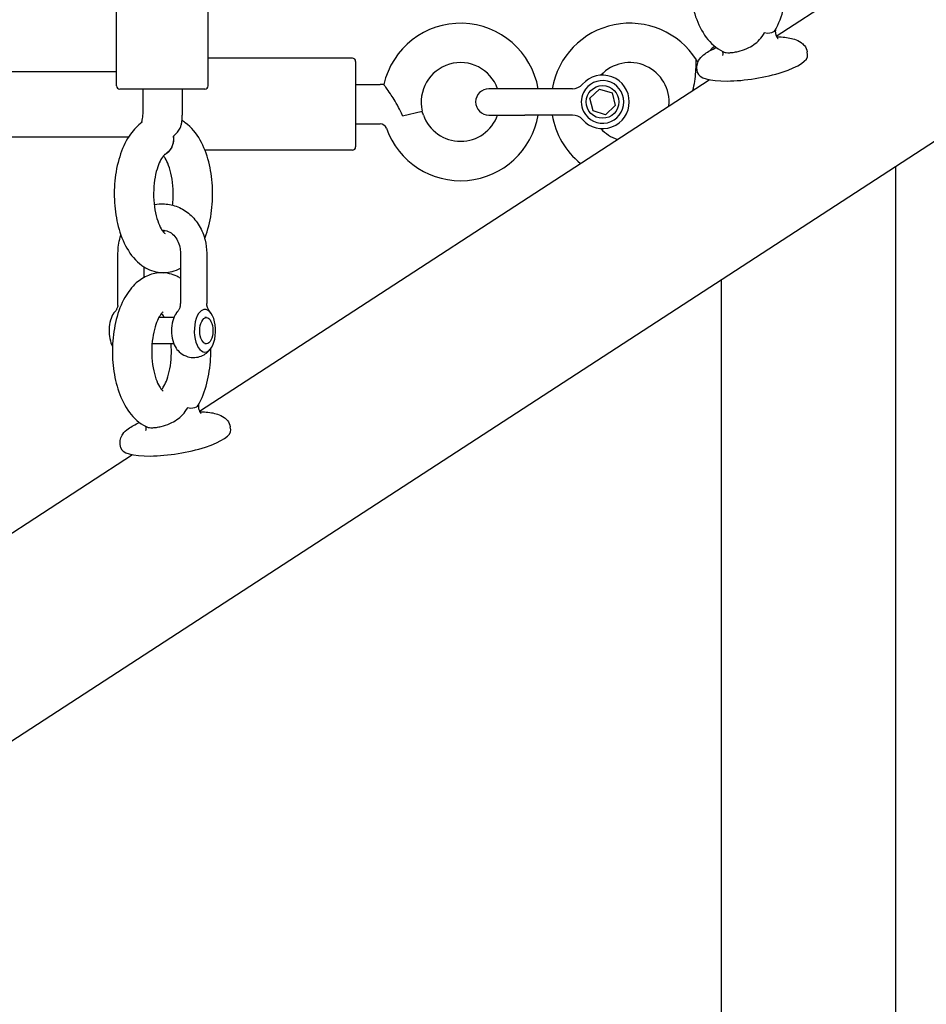
# Model space of a CAD drawing. Extents: x 0 to 1056, y 0 to 842.
# Drawn here: x 511 to 524, y 337 to 351 of the extents above; entities that cross this region are included whole.
import ezdxf

# ---------------------------------------------------------------- set-up
doc = ezdxf.new("R2010")
doc.units = 0
doc.header["$LTSCALE"] = 32
doc.header["$MEASUREMENT"] = 0
doc.layers.add('1', color=7, linetype='CONTINUOUS')

msp = doc.modelspace()

# ---------------------------------------------------------------- linework, layer by layer
at = {"layer": '1'}
for p, q in [((521.50385, 350.99381), (530.39138, 356.76927)), ((451.54569, 302.56267), (534.10042, 356.20998)), ((512.06999, 350.28466), (512.06999, 353.05029)), ((513.38249, 350.28466), (513.38249, 353.05029)), ((521.95204, 350.72599), (521.9448, 350.77057)), ((515.44324, 350.67805), (513.38249, 350.67805)), ((515.49011, 350.63118), (515.49011, 349.41243)), ((504.94499, 350.49055), (512.06999, 350.49055)), ((520.37892, 350.47042), (520.37168, 350.515)), ((513.25641, 345.63429), (520.54644, 350.37165)), ((515.49011, 350.30305), (515.8409, 350.30305)), ((520.53397, 350.36354), (520.53397, 350.37424)), ((513.33562, 350.23779), (512.11687, 350.23779)), ((512.44499, 350.23779), (512.44499, 349.887)), ((513.00749, 350.23779), (513.00749, 349.887)), ((517.90897, 350.24092), (517.39334, 350.24092)), ((518.59083, 350.24092), (517.90897, 350.24092)), ((518.8401, 350.1066), (518.97606, 350.23572)), ((518.97606, 350.23572), (519.15586, 350.18254)), ((519.15586, 350.18254), (519.19971, 350.00024)), ((518.88395, 349.9243), (518.8401, 350.1066)), ((519.19971, 350.00024), (519.06375, 349.87112)), ((516.16204, 349.85473), (516.44292, 349.92201)), ((517.39334, 349.86592), (517.90897, 349.86592)), ((518.59083, 349.86592), (517.90897, 349.86592)), ((519.06375, 349.87112), (518.88395, 349.9243)), ((515.49011, 349.74055), (515.8409, 349.74055)), ((504.94499, 349.55305), (512.24436, 349.55305)), ((515.44324, 349.36555), (513.334, 349.36555)), ((523.21147, 325.86592), (523.21147, 349.13391)), ((512.0922, 347.17267), (512.0922, 347.89395)), ((512.98529, 347.89395), (512.98529, 347.17267)), ((513.36029, 347.89395), (513.36029, 347.17267)), ((512.4672, 347.54658), (512.4672, 347.69397)), ((520.72147, 334.3503), (520.72147, 347.51581)), ((512.89033, 346.97052), (512.67507, 346.97052)), ((513.35546, 346.97052), (513.33517, 346.97052)), ((512.89033, 346.59552), (512.57884, 346.59552)), ((513.35546, 346.59552), (513.33517, 346.59552)), ((513.7046, 345.36648), (513.69736, 345.41106)), ((512.13147, 345.11091), (512.12423, 345.15549)), ((505.00896, 340.27478), (512.299, 345.01213))]:
    msp.add_line(p, q, dxfattribs=at)
msp.add_circle((519.0199, 350.05342), 0.23437, dxfattribs=at)
for centre, radius, start, end in [((516.98995, 350.05305), 1.125, 9.613105, 167.266993), ((519.40897, 350.05342), 1.125, 32.204228, 170.405932), ((520.67459, 350.70967), 0.14062, 108.238493, 146.791648), ((515.44324, 350.63118), 0.04687, 0, 90), ((516.98995, 350.05305), 0.5625, 19.511044, 193.471221), ((519.40897, 350.05342), 0.5625, 354.15125, 137.283352), ((519.0199, 350.05342), 0.38235, 221.152463, 138.847537), ((512.11687, 350.28466), 0.04688, 180, 270), ((513.33562, 350.28466), 0.04688, 270, 0), ((515.8409, 349.6468), 0.65625, 85.480204, 90), ((518.59083, 350.42842), 0.1875, 270, 318.847537), ((519.0199, 350.05342), 0.30469, 206.539259, 153.460741), ((517.39334, 350.05342), 0.1875, 90, 270), ((519.0199, 350.05342), 0.30469, 153.460741, 180), ((519.0199, 350.05342), 0.30469, 180, 206.539259), ((516.98995, 350.05305), 1.125, 199.471221, 350.424968), ((515.8409, 349.6468), 0.65625, 19.471221, 24.664792), ((516.98995, 350.05305), 0.5625, 199.471221, 340.568592), ((519.40897, 350.05342), 1.125, 189.594068, 231.302862), ((518.59083, 349.67842), 0.1875, 41.152463, 90), ((515.8409, 349.6468), 0.09375, 19.471221, 90), ((519.40897, 350.05342), 0.5625, 222.716648, 251.883546), ((515.44324, 349.41243), 0.04687, 270, 0)]:
    msp.add_arc(centre, radius, start, end, dxfattribs=at)
for centre, major_axis, ratio, start_param, end_param in [((521.16548, 350.59821), (0.78656, 0.12778), 0.26761657, 3.14159265, 6.28318531), ((512.64359, 349.55849), (0.12152, -0.25364), 0.8421985, 6.28283445, 7.49741638), ((513.33517, 346.78302), (0, -0.30469), 0.5, 3.6047901, 8.96158051), ((513.33517, 346.78302), (0, 0.30469), 0.5, 0, 0.46319745), ((513.33517, 346.78302), (0, 0.30469), 0.5, 5.81998786, 6.28318531), ((512.11732, 346.78302), (0, 0.30469), 0.5, 0.61547971, 2.39162408), ((513.01041, 346.78302), (0, -0.30469), 0.5, 3.75707236, 5.6677056), ((512.91804, 345.23869), (0.78656, 0.12778), 0.26761657, 3.14159265, 6.28318531)]:
    msp.add_ellipse(centre, major_axis=major_axis, ratio=ratio, start_param=start_param, end_param=end_param, dxfattribs=at)
msp.add_ellipse((513.35546, 346.78302), major_axis=(0, -0.1875), ratio=0.5, dxfattribs=at)
for points, knots in [([(520.90899, 352.96853), (520.86209, 352.96339), (520.81647, 352.95149), (520.70846, 352.90794), (520.65094, 352.8695), (520.53555, 352.76569), (520.48311, 352.69561), (520.38534, 352.52365), (520.34489, 352.4175), (520.28676, 352.19268), (520.2691, 352.07413), (520.25608, 351.83683), (520.26018, 351.71826), (520.28952, 351.48737), (520.3148, 351.37518), (520.38888, 351.1629), (520.43809, 351.06315), (520.5653, 350.89348), (520.64265, 350.8206), (520.7448, 350.77137), (520.74788, 350.76992), (520.75099, 350.76849)], [7.59454364, 7.59454364, 7.59454364, 7.59454364, 7.73876338, 7.73876338, 7.96253626, 7.96253626, 8.26117319, 8.26117319, 8.63334162, 8.63334162, 9.00137134, 9.00137134, 9.35948073, 9.35948073, 9.71996269, 9.71996269, 10.09326406, 10.09326406, 10.44492487, 10.44492487, 10.4558111, 10.4558111, 10.4558111, 10.4558111]), ([(521.48764, 351.07714), (521.54161, 351.17288), (521.58181, 351.27933), (521.63939, 351.50453), (521.65678, 351.62312), (521.66468, 351.77322), (521.66556, 351.80317), (521.66577, 351.83313)], [5.123821454, 5.123821454, 5.123821454, 5.123821454, 5.496318902, 5.496318902, 5.864164445, 5.864164445, 5.955478308, 5.955478308, 5.955478308, 5.955478308]), ([(520.82466, 350.75586), (520.82502, 350.75588), (520.82538, 350.75589), (520.82997, 350.7561), (520.83439, 350.75636), (520.85428, 350.75777), (520.87095, 350.75954), (520.90969, 350.76504), (520.9333, 350.7693), (520.9972, 350.78445), (521.03918, 350.79748), (521.11902, 350.83269), (521.15252, 350.85154), (521.23865, 350.91166), (521.29358, 350.96591), (521.33629, 351.0434), (521.33646, 351.04371), (521.33662, 351.04401)], [-0.002316133, -0.002316133, -0.002316133, -0.002316133, 0, 0, 0.026969301, 0.026969301, 0.116439931, 0.116439931, 0.227450146, 0.227450146, 0.398277926, 0.398277926, 0.543565343, 0.543565343, 0.816107232, 0.816107232, 0.817193169, 0.817193169, 0.817193169, 0.817193169]), ([(521.33662, 351.04401), (521.33685, 351.04396), (521.33708, 351.04391), (521.39425, 351.03133), (521.43625, 351.04007), (521.47338, 351.06024), (521.48267, 351.06832), (521.48764, 351.07715)], [-0.002322398, -0.002322398, -0.002322398, -0.002322398, 0, 0, 0.58286165, 0.58286165, 0.853093561, 0.853093561, 0.853093561, 0.853093561]), ([(521.49139, 351.08386), (521.49132, 351.08232), (521.49124, 351.0808), (521.4911, 351.07861), (521.49105, 351.07793), (521.49099, 351.07699), (521.49097, 351.07674), (521.49094, 351.07639), (521.49093, 351.07629), (521.49092, 351.07617), (521.49092, 351.07615), (521.49087, 351.0754), (521.49077, 351.07404), (521.4905, 351.06982), (521.49035, 351.06661), (521.4902, 351.06114), (521.49016, 351.05887), (521.49015, 351.05639), (521.49015, 351.05618), (521.49015, 351.0559), (521.49015, 351.05584), (521.49015, 351.05575), (521.49015, 351.05573), (521.49015, 351.05464), (521.49016, 351.05377), (521.49024, 351.04984), (521.4904, 351.04685), (521.49142, 351.03485), (521.49304, 351.02577), (521.49737, 351.00977), (521.4999, 351.00267), (521.50513, 350.99086), (521.50773, 350.9859), (521.51445, 350.97487), (521.5187, 350.96955), (521.5248, 350.96306), (521.527, 350.96122), (521.52965, 350.95917), (521.53028, 350.95881), (521.53028, 350.95881)], [0.016229556, 0.016229556, 0.016229556, 0.016229556, 0.027370709, 0.027370709, 0.032499389, 0.032499389, 0.034422617, 0.034422617, 0.035143826, 0.035143826, 0.035314779, 0.035314779, 0.040786091, 0.040786091, 0.057224328, 0.057224328, 0.068731867, 0.068731867, 0.06980984, 0.06980984, 0.070151747, 0.070151747, 0.070237223, 0.070237223, 0.075708418, 0.075708418, 0.092131379, 0.092131379, 0.141534178, 0.141534178, 0.183604131, 0.183604131, 0.218114473, 0.218114473, 0.271458329, 0.271458329, 0.315917616, 0.315917616, 0.356813618, 0.356813618, 0.356813618, 0.356813618]), ([(521.50793, 350.98578), (521.53099, 350.98526), (521.55343, 350.98424), (521.64502, 350.97777), (521.70716, 350.96814), (521.79657, 350.9391), (521.82816, 350.92551), (521.87553, 350.89137), (521.89197, 350.87667), (521.92456, 350.8344), (521.93941, 350.80374), (521.9448, 350.77057)], [4.774033469, 4.774033469, 4.774033469, 4.774033469, 4.888971607, 4.888971607, 5.257891838, 5.257891838, 5.476204426, 5.476204426, 5.593818737, 5.593818737, 5.737589335, 5.737589335, 5.737589335, 5.737589335]), ([(520.37168, 350.515), (520.36735, 350.5416), (520.36919, 350.56884), (520.38226, 350.62059), (520.39438, 350.64392), (520.43026, 350.69607), (520.45652, 350.7198), (520.53136, 350.77559), (520.5853, 350.80381), (520.64761, 350.83009)], [2.595996682, 2.595996682, 2.595996682, 2.595996682, 2.71131845, 2.71131845, 2.846760173, 2.846760173, 3.071177791, 3.071177791, 3.430261746, 3.430261746, 3.430261746, 3.430261746]), ([(520.73758, 350.71793), (520.73758, 350.71793), (520.73759, 350.71795), (520.73782, 350.71839), (520.73916, 350.72097), (520.7423, 350.7325), (520.74368, 350.7432), (520.74243, 350.75933), (520.74115, 350.76518), (520.73902, 350.77151), (520.73817, 350.77344), (520.73742, 350.77495)], [2.651567784, 2.651567784, 2.651567784, 2.651567784, 2.661734309, 2.661734309, 2.761822776, 2.761822776, 2.891834913, 2.891834913, 2.975239921, 2.975239921, 3.018007139, 3.018007139, 3.018007139, 3.018007139]), ([(520.75098, 350.76849), (520.7567, 350.76587), (520.76332, 350.76373), (520.78133, 350.75954), (520.79404, 350.75777), (520.81378, 350.75636), (520.81851, 350.7561), (520.82382, 350.75589), (520.82424, 350.75588), (520.82466, 350.75586)], [1.36077529, 1.36077529, 1.36077529, 1.36077529, 1.49631764, 1.49631764, 1.687660699, 1.687660699, 1.745337599, 1.745337599, 1.750290912, 1.750290912, 1.750290912, 1.750290912]), ([(520.31114, 350.21883), (520.32311, 350.2641), (520.33155, 350.30725), (520.34487, 350.39265), (520.34974, 350.43864), (520.35637, 350.53218), (520.35717, 350.57192), (520.35775, 350.61916), (520.35775, 350.63295), (520.35831, 350.64903), (520.35876, 350.65334), (520.36006, 350.65392), (520.3604, 350.6537), (520.36082, 350.65308), (520.36086, 350.65303), (520.36089, 350.65298)], [0.31311217, 0.31311217, 0.31311217, 0.31311217, 0.58286165, 0.58286165, 0.89357522, 0.89357522, 1.25890974, 1.25890974, 1.49631764, 1.49631764, 1.6876607, 1.6876607, 1.7453376, 1.7453376, 1.75029091, 1.75029091, 1.75029091, 1.75029091]), ([(520.36089, 350.65298), (520.36629, 350.64441), (520.37318, 350.63662), (520.38288, 350.62873), (520.38478, 350.6273), (520.38674, 350.62594)], [0, 0, 0, 0, 0.0514540896, 0.0514540896, 0.0635033849, 0.0635033849, 0.0635033849, 0.0635033849]), ([(516.16204, 349.85473), (516.16031, 349.85878), (516.15855, 349.86282), (516.14061, 349.90365), (516.12293, 349.93961), (516.05681, 350.0632), (516.01707, 350.1227), (515.96236, 350.20401), (515.94323, 350.23101), (515.91621, 350.26878), (515.90622, 350.28247), (515.89511, 350.29763), (515.89262, 350.30101), (515.89261, 350.30101)], [0.11009112, 0.11009112, 0.11009112, 0.11009112, 0.1325526, 0.1325526, 0.33775285, 0.33775285, 0.85708355, 0.85708355, 1.25785343, 1.25785343, 1.60482885, 1.60482885, 1.87026948, 1.87026948, 1.87026948, 1.87026948]), ([(512.44499, 349.887), (512.44499, 349.87003), (512.44405, 349.85306), (512.44057, 349.82147), (512.43806, 349.80679), (512.43241, 349.78203), (512.42933, 349.77167), (512.42438, 349.75785), (512.42245, 349.75325), (512.42085, 349.74985)], [4.71238898, 4.71238898, 4.71238898, 4.71238898, 4.929619135, 4.929619135, 5.140522775, 5.140522775, 5.333972548, 5.333972548, 5.466132141, 5.466132141, 5.466132141, 5.466132141]), ([(513.00749, 349.887), (513.00749, 349.87605), (513.00732, 349.8651), (513.00662, 349.84322), (513.0061, 349.83229), (513.0047, 349.81047), (513.00383, 349.79957), (513.00172, 349.77782), (513.00049, 349.76698), (512.99768, 349.74535), (512.99609, 349.73457), (512.99432, 349.72382)], [4.71238898, 4.71238898, 4.71238898, 4.71238898, 4.776087923, 4.776087923, 4.839786866, 4.839786866, 4.90348581, 4.90348581, 4.967184753, 4.967184753, 5.030883696, 5.030883696, 5.030883696, 5.030883696]), ([(512.43886, 349.76309), (512.37267, 349.71628), (512.31849, 349.65858), (512.21197, 349.51049), (512.16562, 349.41494), (512.09224, 349.20382), (512.06658, 349.0873), (512.0384, 348.8511), (512.03521, 348.73175), (512.05005, 348.49728), (512.06794, 348.38221), (512.12585, 348.16202), (512.1662, 348.05723), (512.27456, 347.86783), (512.34284, 347.78209), (512.50026, 347.66847), (512.58008, 347.63198), (512.73251, 347.60864), (512.80093, 347.61222), (512.90729, 347.63928), (512.94791, 347.65563), (512.98529, 347.6758)], [3.48142956, 3.48142956, 3.48142956, 3.48142956, 3.74898181, 3.74898181, 4.10493613, 4.10493613, 4.47816906, 4.47816906, 4.83831595, 4.83831595, 5.1966116, 5.1966116, 5.56492249, 5.56492249, 5.93684054, 5.93684054, 6.20677261, 6.20677261, 6.4096911, 6.4096911, 6.54667151, 6.54667151, 6.54667151, 6.54667151]), ([(512.88619, 349.56586), (512.8882, 349.56759), (512.89019, 349.56935), (512.91034, 349.58729), (512.92772, 349.60497), (512.97459, 349.66236), (512.98977, 349.69592), (512.99432, 349.72375)], [0.11009112, 0.11009112, 0.11009112, 0.11009112, 0.132552602, 0.132552602, 0.33775285, 0.33775285, 0.761384656, 0.761384656, 0.761384656, 0.761384656]), ([(513.33145, 348.10397), (513.33862, 348.12178), (513.34543, 348.13985), (513.3899, 348.266), (513.41598, 348.38237), (513.44496, 348.61845), (513.44854, 348.73781), (513.43445, 348.97243), (513.41694, 349.08763), (513.35983, 349.30818), (513.31991, 349.41321), (513.21254, 349.60345), (513.14479, 349.68971), (513.03785, 349.76838), (513.02076, 349.77971), (513.00292, 349.79018)], [7.1763464, 7.1763464, 7.1763464, 7.1763464, 7.23977968, 7.23977968, 7.61325481, 7.61325481, 7.97354815, 7.97354815, 8.33176965, 8.33176965, 8.69982, 8.69982, 9.07226936, 9.07226936, 9.13946781, 9.13946781, 9.13946781, 9.13946781]), ([(512.88619, 349.56586), (512.8877, 349.55025), (512.88821, 349.53365), (512.88645, 349.49825), (512.88367, 349.47955), (512.87592, 349.4472), (512.87035, 349.43051), (512.85601, 349.39928), (512.84725, 349.38474), (512.83148, 349.36369), (512.82379, 349.35488), (512.81534, 349.34672)], [0.634509323, 0.634509323, 0.634509323, 0.634509323, 0.71407286, 0.71407286, 0.807092223, 0.807092223, 0.896296935, 0.896296935, 0.985501647, 0.985501647, 1.049938068, 1.049938068, 1.049938068, 1.049938068]), ([(512.76362, 349.30381), (512.75955, 349.30092), (512.74911, 349.29214), (512.72368, 349.25959), (512.70904, 349.23678), (512.67899, 349.1764), (512.66361, 349.13777), (512.63588, 349.04634), (512.62388, 348.99263), (512.60662, 348.87562), (512.60174, 348.81198), (512.60081, 348.68312), (512.60492, 348.61791), (512.62142, 348.49531), (512.63371, 348.43781), (512.66311, 348.33885), (512.67999, 348.29673), (512.71267, 348.23266), (512.72845, 348.20936), (512.75271, 348.18034), (512.76152, 348.17348), (512.76517, 348.17104), (512.76555, 348.17084), (512.76555, 348.17084)], [3.48142956, 3.48142956, 3.48142956, 3.48142956, 3.71094097, 3.71094097, 3.92932845, 3.92932845, 4.16705909, 4.16705909, 4.42549666, 4.42549666, 4.69789533, 4.69789533, 4.9753578, 4.9753578, 5.24858001, 5.24858001, 5.50767374, 5.50767374, 5.74420846, 5.74420846, 5.96097072, 5.96097072, 6.01449994, 6.01449994, 6.01449994, 6.01449994]), ([(512.81535, 349.34671), (512.81224, 349.34371), (512.80906, 349.34073), (512.80257, 349.33482), (512.79926, 349.33189), (512.79251, 349.32609), (512.78906, 349.32322), (512.78204, 349.31755), (512.77846, 349.31475), (512.77115, 349.30922), (512.76742, 349.30649), (512.76362, 349.30381)], [5.834035728, 5.834035728, 5.834035728, 5.834035728, 5.855898262, 5.855898262, 5.877760796, 5.877760796, 5.89962333, 5.89962333, 5.921485864, 5.921485864, 5.943348398, 5.943348398, 5.943348398, 5.943348398]), ([(512.87326, 348.578), (512.87471, 348.59035), (512.87599, 348.60282), (512.88271, 348.67853), (512.88396, 348.74394), (512.87751, 348.87249), (512.86977, 348.9356), (512.84706, 349.05033), (512.8323, 349.10223), (512.80016, 349.1876), (512.78298, 349.22204), (512.75793, 349.26212), (512.74932, 349.27378), (512.74187, 349.28259)], [7.62353354, 7.62353354, 7.62353354, 7.62353354, 7.67834409, 7.67834409, 7.95393846, 7.95393846, 8.23080748, 8.23080748, 8.49941701, 8.49941701, 8.74991482, 8.74991482, 8.89055192, 8.89055192, 8.89055192, 8.89055192]), ([(512.60966, 348.58514), (512.65798, 348.59512), (512.70758, 348.59889), (512.8225, 348.59276), (512.88749, 348.57785), (513.01051, 348.52701), (513.06831, 348.49069), (513.17224, 348.39984), (513.21778, 348.34464), (513.2922, 348.22046), (513.32038, 348.15103), (513.35284, 348.0185), (513.36029, 347.95623), (513.36029, 347.89395)], [6.1061415, 6.1061415, 6.1061415, 6.1061415, 6.32936164, 6.32936164, 6.62683934, 6.62683934, 6.93118328, 6.93118328, 7.24869121, 7.24869121, 7.57844027, 7.57844027, 7.85398163, 7.85398163, 7.85398163, 7.85398163]), ([(512.72075, 348.222), (512.7509, 348.22283), (512.78116, 348.21693), (512.83835, 348.19138), (512.86533, 348.17265), (512.91041, 348.12589), (512.92915, 348.09967), (512.95854, 348.04176), (512.96959, 348.01053), (512.98232, 347.95051), (512.98529, 347.92223), (512.98529, 347.89395)], [6.25931388, 6.25931388, 6.25931388, 6.25931388, 6.65243294, 6.65243294, 7.01510364, 7.01510364, 7.32391539, 7.32391539, 7.61379925, 7.61379925, 7.85398163, 7.85398163, 7.85398163, 7.85398163]), ([(512.0922, 347.89395), (512.0922, 347.97042), (512.10345, 348.04688), (512.12863, 348.12952), (512.13181, 348.13923), (512.13517, 348.14886)], [4.71238898, 4.71238898, 4.71238898, 4.71238898, 5.05071673, 5.05071673, 5.096084384, 5.096084384, 5.096084384, 5.096084384]), ([(512.98529, 347.5338), (512.96861, 347.54399), (512.95125, 347.55344), (512.86742, 347.59323), (512.7919, 347.6119), (512.65018, 347.612), (512.58518, 347.59849), (512.46101, 347.54842), (512.40349, 347.50999), (512.28811, 347.40618), (512.23566, 347.3361), (512.1379, 347.16414), (512.09745, 347.05799), (512.03932, 346.83317), (512.02165, 346.71462), (512.00864, 346.47732), (512.01274, 346.35875), (512.04208, 346.12786), (512.06736, 346.01567), (512.14144, 345.80339), (512.19065, 345.70363), (512.31786, 345.53396), (512.39521, 345.46109), (512.49735, 345.41185), (512.50044, 345.4104), (512.50354, 345.40898)], [7.24314242, 7.24314242, 7.24314242, 7.24314242, 7.30683923, 7.30683923, 7.53949936, 7.53949936, 7.73876338, 7.73876338, 7.96253626, 7.96253626, 8.26117319, 8.26117319, 8.63334162, 8.63334162, 9.00137134, 9.00137134, 9.35948073, 9.35948073, 9.71996269, 9.71996269, 10.09326406, 10.09326406, 10.44492487, 10.44492487, 10.4558111, 10.4558111, 10.4558111, 10.4558111]), ([(512.02936, 347.03179), (512.03059, 347.03353), (512.03185, 347.03527), (512.03441, 347.03876), (512.03572, 347.0405), (512.0384, 347.044), (512.03976, 347.04575), (512.04256, 347.04926), (512.04398, 347.05101), (512.0469, 347.05453), (512.04839, 347.05628), (512.04991, 347.05804)], [0.9553166181, 0.9553166181, 0.9553166181, 0.9553166181, 0.97365721, 0.97365721, 0.9919978018, 0.9919978018, 1.0103383936, 1.0103383936, 1.0286789854, 1.0286789854, 1.0470195773, 1.0470195773, 1.0470195773, 1.0470195773]), ([(512.09006, 347.14522), (512.08879, 347.13711), (512.08699, 347.12933), (512.08264, 347.11471), (512.08009, 347.10787), (512.07454, 347.09523), (512.07156, 347.08943), (512.06543, 347.07885), (512.06228, 347.07407), (512.05604, 347.06541), (512.05293, 347.06153), (512.04991, 347.05804)], [3.360713754, 3.360713754, 3.360713754, 3.360713754, 3.3750272318, 3.3750272318, 3.3893407095, 3.3893407095, 3.4036541872, 3.4036541872, 3.4179676649, 3.4179676649, 3.4322811427, 3.4322811427, 3.4322811427, 3.4322811427]), ([(512.09006, 347.14522), (512.09038, 347.14729), (512.09066, 347.14932), (512.09114, 347.15328), (512.09134, 347.15521), (512.09167, 347.15896), (512.09181, 347.16079), (512.09201, 347.16435), (512.09208, 347.16608), (512.09218, 347.16945), (512.0922, 347.17108), (512.0922, 347.17267)], [-0.3780085988, -0.3780085988, -0.3780085988, -0.3780085988, -0.3748660204, -0.3748660204, -0.3717234421, -0.3717234421, -0.3685808637, -0.3685808637, -0.3654382854, -0.3654382854, -0.3622957071, -0.3622957071, -0.3622957071, -0.3622957071]), ([(512.73892, 347.05407), (512.73892, 347.05407), (512.73811, 347.05362), (512.7321, 347.04926), (512.72149, 347.04008), (512.69589, 347.00687), (512.68117, 346.98364), (512.65108, 346.92239), (512.63574, 346.88331), (512.60819, 346.79105), (512.59634, 346.73697), (512.57948, 346.61941), (512.57484, 346.5556), (512.57441, 346.42666), (512.57877, 346.36155), (512.59572, 346.23938), (512.6082, 346.18223), (512.63785, 346.08413), (512.65478, 346.04252), (512.68738, 345.97949), (512.70304, 345.9567), (512.72691, 345.92856), (512.73545, 345.92208), (512.73863, 345.92), (512.73892, 345.91984), (512.73892, 345.91984)], [1.52532243, 1.52532243, 1.52532243, 1.52532243, 1.60425492, 1.60425492, 1.83197112, 1.83197112, 2.05073464, 2.05073464, 2.28908585, 2.28908585, 2.54802581, 2.54802581, 2.82069031, 2.82069031, 3.09816275, 3.09816275, 3.37112614, 3.37112614, 3.62968213, 3.62968213, 3.86553412, 3.86553412, 4.08202678, 4.08202678, 4.12954435, 4.12954435, 4.12954435, 4.12954435]), ([(512.943, 347.05804), (512.94148, 347.05628), (512.93999, 347.05453), (512.93707, 347.05101), (512.93565, 347.04926), (512.93285, 347.04575), (512.93148, 347.044), (512.92881, 347.0405), (512.9275, 347.03876), (512.92494, 347.03527), (512.92368, 347.03353), (512.92245, 347.03179)], [5.2361657299, 5.2361657299, 5.2361657299, 5.2361657299, 5.2545063217, 5.2545063217, 5.2728469136, 5.2728469136, 5.2911875054, 5.2911875054, 5.3095280972, 5.3095280972, 5.3278686891, 5.3278686891, 5.3278686891, 5.3278686891]), ([(512.98314, 347.14522), (512.98188, 347.13711), (512.98008, 347.12933), (512.97573, 347.11471), (512.97317, 347.10787), (512.96763, 347.09523), (512.96465, 347.08943), (512.95852, 347.07885), (512.95537, 347.07407), (512.94912, 347.06541), (512.94602, 347.06153), (512.943, 347.05804)], [3.3604786759, 3.3604786759, 3.3604786759, 3.3604786759, 3.3747921563, 3.3747921563, 3.3891056368, 3.3891056368, 3.4034191172, 3.4034191172, 3.4177325977, 3.4177325977, 3.4320460781, 3.4320460781, 3.4320460781, 3.4320460781]), ([(512.98314, 347.14522), (512.98347, 347.14729), (512.98375, 347.14932), (512.98423, 347.15328), (512.98443, 347.15521), (512.98476, 347.15896), (512.9849, 347.16079), (512.9851, 347.16435), (512.98517, 347.16608), (512.98527, 347.16945), (512.98529, 347.17108), (512.98529, 347.17267)], [-0.3780085988, -0.3780085988, -0.3780085988, -0.3780085988, -0.3748660204, -0.3748660204, -0.3717234421, -0.3717234421, -0.3685808637, -0.3685808637, -0.3654382854, -0.3654382854, -0.3622957071, -0.3622957071, -0.3622957071, -0.3622957071]), ([(513.36243, 347.14522), (513.36211, 347.14729), (513.36183, 347.14932), (513.36135, 347.15328), (513.36114, 347.15521), (513.36081, 347.15896), (513.36068, 347.16079), (513.36048, 347.16435), (513.3604, 347.16608), (513.36031, 347.16945), (513.36029, 347.17108), (513.36029, 347.17267)], [-0.3780085988, -0.3780085988, -0.3780085988, -0.3780085988, -0.3748660204, -0.3748660204, -0.3717234421, -0.3717234421, -0.3685808637, -0.3685808637, -0.3654382854, -0.3654382854, -0.3622957071, -0.3622957071, -0.3622957071, -0.3622957071]), ([(513.36243, 347.14522), (513.3637, 347.13711), (513.3655, 347.12933), (513.36985, 347.11471), (513.3724, 347.10787), (513.37794, 347.09523), (513.38093, 347.08943), (513.38706, 347.07885), (513.3902, 347.07407), (513.39645, 347.06541), (513.39956, 347.06153), (513.40257, 347.05804)], [3.360713754, 3.360713754, 3.360713754, 3.360713754, 3.3750272318, 3.3750272318, 3.3893407095, 3.3893407095, 3.4036541872, 3.4036541872, 3.4179676649, 3.4179676649, 3.4322811427, 3.4322811427, 3.4322811427, 3.4322811427]), ([(513.42312, 347.03179), (513.42189, 347.03353), (513.42064, 347.03527), (513.41808, 347.03876), (513.41677, 347.0405), (513.41409, 347.044), (513.41272, 347.04575), (513.40993, 347.04926), (513.4085, 347.05101), (513.40559, 347.05453), (513.4041, 347.05628), (513.40257, 347.05804)], [4.0969092717, 4.0969092717, 4.0969092717, 4.0969092717, 4.1152498635, 4.1152498635, 4.1335904554, 4.1335904554, 4.1519310472, 4.1519310472, 4.170271639, 4.170271639, 4.1886122309, 4.1886122309, 4.1886122309, 4.1886122309]), ([(512.75542, 346.97052), (512.75396, 346.97326), (512.75249, 346.97595), (512.73819, 347.00153), (512.7256, 347.01934), (512.71524, 347.03159)], [0.504481064, 0.504481064, 0.504481064, 0.504481064, 0.526778734, 0.526778734, 0.722411017, 0.722411017, 0.722411017, 0.722411017]), ([(512.71524, 345.94232), (512.72517, 345.95406), (512.73714, 345.97088), (512.76454, 346.0191), (512.78011, 346.05295), (512.80939, 346.13534), (512.82283, 346.18494), (512.84396, 346.29549), (512.85124, 346.35697), (512.85707, 346.47813), (512.85618, 346.53766), (512.85165, 346.59552)], [4.93245576, 4.93245576, 4.93245576, 4.93245576, 5.11983787, 5.11983787, 5.35109639, 5.35109639, 5.60390853, 5.60390853, 5.87307451, 5.87307451, 6.12433097, 6.12433097, 6.12433097, 6.12433097]), ([(512.92245, 346.53424), (512.93894, 346.51092), (512.9601, 346.48667), (513.01618, 346.44326), (513.05042, 346.42393), (513.1219, 346.40333), (513.15624, 346.3992), (513.22176, 346.40302), (513.25271, 346.41021), (513.31022, 346.43256), (513.33596, 346.44821), (513.38401, 346.4857), (513.40396, 346.50799), (513.4209, 346.53113), (513.42202, 346.53269), (513.42312, 346.53424)], [0.95531662, 0.95531662, 0.95531662, 0.95531662, 1.2015085, 1.2015085, 1.42767382, 1.42767382, 1.5999388, 1.5999388, 1.76271048, 1.76271048, 1.94279095, 1.94279095, 2.16986124, 2.16986124, 2.18627604, 2.18627604, 2.18627604, 2.18627604]), ([(513.2402, 345.71763), (513.29416, 345.81336), (513.33437, 345.91982), (513.39195, 346.14502), (513.40934, 346.26361), (513.41817, 346.43148), (513.41894, 346.47936), (513.41796, 346.52713)], [5.123821454, 5.123821454, 5.123821454, 5.123821454, 5.496318902, 5.496318902, 5.864164445, 5.864164445, 6.00984837, 6.00984837, 6.00984837, 6.00984837]), ([(512.57722, 345.39635), (512.57758, 345.39636), (512.57794, 345.39638), (512.58253, 345.39659), (512.58695, 345.39685), (512.60683, 345.39826), (512.62351, 345.40003), (512.66225, 345.40552), (512.68586, 345.40979), (512.74976, 345.42494), (512.79173, 345.43797), (512.87158, 345.47318), (512.90507, 345.49203), (512.99121, 345.55215), (513.04614, 345.6064), (513.08884, 345.68388), (513.08901, 345.68419), (513.08918, 345.6845)], [-0.002316133, -0.002316133, -0.002316133, -0.002316133, 0, 0, 0.026969301, 0.026969301, 0.116439931, 0.116439931, 0.227450146, 0.227450146, 0.398277926, 0.398277926, 0.543565343, 0.543565343, 0.816107232, 0.816107232, 0.817193169, 0.817193169, 0.817193169, 0.817193169]), ([(513.08918, 345.6845), (513.08941, 345.68445), (513.08964, 345.6844), (513.1468, 345.67182), (513.1888, 345.68056), (513.22594, 345.70073), (513.23522, 345.7088), (513.2402, 345.71763)], [-0.002322398, -0.002322398, -0.002322398, -0.002322398, 0, 0, 0.58286165, 0.58286165, 0.853093561, 0.853093561, 0.853093561, 0.853093561]), ([(513.24395, 345.72434), (513.24388, 345.72281), (513.24379, 345.72129), (513.24366, 345.7191), (513.24361, 345.71841), (513.24354, 345.71748), (513.24352, 345.71722), (513.2435, 345.71687), (513.24349, 345.71678), (513.24348, 345.71666), (513.24348, 345.71664), (513.24342, 345.71589), (513.24333, 345.71452), (513.24306, 345.71031), (513.24291, 345.7071), (513.24276, 345.70162), (513.24272, 345.69936), (513.24271, 345.69688), (513.24271, 345.69667), (513.24271, 345.69639), (513.24271, 345.69632), (513.24271, 345.69624), (513.24271, 345.69622), (513.24271, 345.69513), (513.24272, 345.69425), (513.2428, 345.69032), (513.24296, 345.68733), (513.24397, 345.67534), (513.2456, 345.66626), (513.24993, 345.65026), (513.25246, 345.64315), (513.25768, 345.63134), (513.26029, 345.62639), (513.26701, 345.61535), (513.27126, 345.61004), (513.27736, 345.60355), (513.27955, 345.6017), (513.28221, 345.59965), (513.28283, 345.5993), (513.28283, 345.5993)], [0.016229556, 0.016229556, 0.016229556, 0.016229556, 0.027370709, 0.027370709, 0.032499389, 0.032499389, 0.034422617, 0.034422617, 0.035143826, 0.035143826, 0.035314779, 0.035314779, 0.040786091, 0.040786091, 0.057224328, 0.057224328, 0.068731867, 0.068731867, 0.06980984, 0.06980984, 0.070151747, 0.070151747, 0.070237223, 0.070237223, 0.075708418, 0.075708418, 0.092131379, 0.092131379, 0.141534178, 0.141534178, 0.183604131, 0.183604131, 0.218114473, 0.218114473, 0.271458329, 0.271458329, 0.315917616, 0.315917616, 0.356813618, 0.356813618, 0.356813618, 0.356813618]), ([(513.26048, 345.62627), (513.28355, 345.62574), (513.30599, 345.62472), (513.39757, 345.61826), (513.45971, 345.60863), (513.54913, 345.57958), (513.58071, 345.566), (513.62809, 345.53185), (513.64452, 345.51716), (513.67712, 345.47489), (513.69197, 345.44422), (513.69736, 345.41106)], [4.774033469, 4.774033469, 4.774033469, 4.774033469, 4.888971607, 4.888971607, 5.257891838, 5.257891838, 5.476204426, 5.476204426, 5.593818737, 5.593818737, 5.737589335, 5.737589335, 5.737589335, 5.737589335]), ([(512.12423, 345.15549), (512.11991, 345.18209), (512.12174, 345.20933), (512.13482, 345.26108), (512.14694, 345.2844), (512.18281, 345.33656), (512.20908, 345.36028), (512.28391, 345.41608), (512.33786, 345.44429), (512.40017, 345.47058)], [2.595996682, 2.595996682, 2.595996682, 2.595996682, 2.71131845, 2.71131845, 2.846760173, 2.846760173, 3.071177791, 3.071177791, 3.430261746, 3.430261746, 3.430261746, 3.430261746]), ([(512.49014, 345.35842), (512.49014, 345.35842), (512.49015, 345.35844), (512.49038, 345.35888), (512.49171, 345.36146), (512.49486, 345.37299), (512.49624, 345.38369), (512.49498, 345.39981), (512.49371, 345.40566), (512.49157, 345.412), (512.49072, 345.41393), (512.48998, 345.41543)], [2.651567784, 2.651567784, 2.651567784, 2.651567784, 2.661734309, 2.661734309, 2.761822776, 2.761822776, 2.891834913, 2.891834913, 2.975239921, 2.975239921, 3.018007139, 3.018007139, 3.018007139, 3.018007139]), ([(512.50354, 345.40898), (512.50925, 345.40635), (512.51588, 345.40422), (512.53388, 345.40003), (512.5466, 345.39826), (512.56633, 345.39685), (512.57107, 345.39659), (512.57638, 345.39638), (512.5768, 345.39636), (512.57722, 345.39635)], [1.36077529, 1.36077529, 1.36077529, 1.36077529, 1.49631764, 1.49631764, 1.687660699, 1.687660699, 1.745337599, 1.745337599, 1.750290912, 1.750290912, 1.750290912, 1.750290912])]:
    msp.add_open_spline(points, degree=3, knots=knots, dxfattribs=at)
msp.add_open_spline([(512.74187, 348.19331), (512.74767, 348.20018), (512.75418, 348.20876), (512.76103, 348.21903)], degree=3, dxfattribs=at)

doc.saveas('drawing.dxf')
